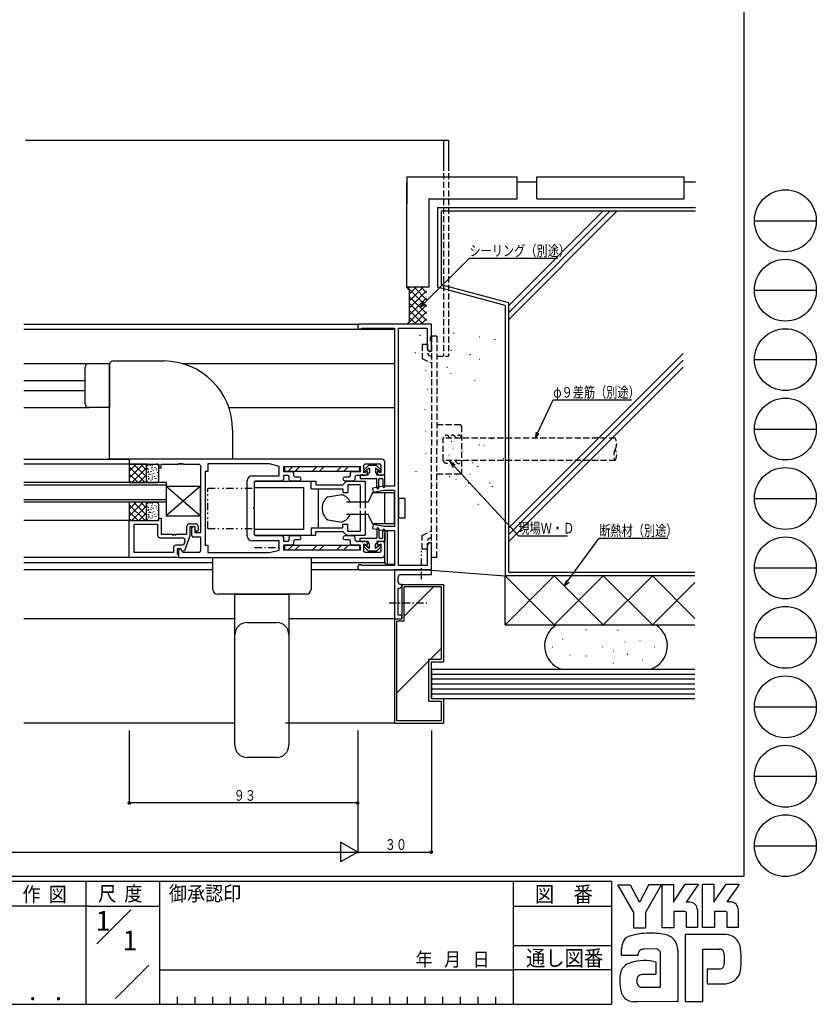
# Model space of a CAD drawing. Extents: x 0 to 1133, y 0 to 806.
# Drawn here: x 809 to 1133, y 0 to 401 of the extents above; entities that cross this region are included whole.
import ezdxf
from ezdxf.enums import TextEntityAlignment as Align

# ---------------------------------------------------------------- set-up
doc = ezdxf.new("R2010")
doc.units = 0
for name, pattern in [('HASENP', [3.5, 2.5, -1]), ('ITTENSAP', [5.5, 3, -1, 0.5, -1]), ('NITENSAP', [7.5, 3, -1, 0.5, -1.5, 0.5, -1])]:
    doc.linetypes.add(name, pattern=pattern)
for name, color, linetype in [('USER1', 3, 'CONTINUOUS'), ('YKK_11', 7, 'CONTINUOUS'), ('YKK_12', 2, 'CONTINUOUS'), ('YKK_13', 4, 'CONTINUOUS'), ('YKK_D', 6, 'CONTINUOUS'), ('YKK_ZWAK', 7, 'CONTINUOUS'), ('YSS_K', 3, 'CONTINUOUS')]:
    doc.layers.add(name, color=color, linetype=linetype)
doc.styles.get("Standard").update_dxf_attribs({"font": 'ROMANS.SHX', "bigfont": 'EXTFONT.SHX'})
doc.styles.add('YKK_OSSTYLE1', font='romans.shx', dxfattribs={"width": 0.9, "bigfont": 'EXTFONT.SHX'})

# ---------------------------------------------------------------- blocks, each defined once
blk = doc.blocks.new('A201')
at = {"layer": 'YKK_ZWAK', "color": 254, "linetype": 'Continuous'}
for p, q in [((571, 410), (571, 35)), ((571, 35), (21, 35)), ((544, 34), (21, 34)), ((437, 34), (437, 9)), ((452, 34), (452, 9)), ((524, 34), (524, 9)), ((544, 34), (544, 9)), ((548.59, 27.71), (545.31, 33.35)), ((545.31, 33.35), (547.82, 33.35)), ((547.82, 33.35), (549.62, 29.99)), ((551.6, 33.43), (549.77, 29.88)), ((554.19, 33.43), (550.95, 27.7)), ((551.6, 33.43), (554.19, 33.43)), ((554.33, 24.55), (554.33, 33.41)), ((554.33, 33.41), (556.63, 33.41)), ((556.63, 29.77), (559.04, 33.45)), ((556.63, 33.41), (556.63, 29.77)), ((559.04, 33.45), (561.77, 33.45)), ((561.77, 33.45), (559.24, 29.78)), ((562.55, 24.63), (562.55, 33.49)), ((562.55, 33.49), (564.89, 33.49)), ((564.89, 29.78), (567.34, 33.49)), ((564.89, 33.49), (564.89, 29.78)), ((567.34, 33.49), (570.04, 33.49)), ((569.77, 33.02), (567.54, 29.84)), ((570.04, 33.49), (569.77, 33.02)), ((549.62, 29.99), (549.77, 29.88)), ((559.99, 29.78), (559.24, 29.78)), ((561.53, 28.24), (561.53, 24.61)), ((568.29, 29.84), (567.54, 29.84)), ((569.83, 28.24), (569.83, 24.65)), ((548.59, 24.53), (548.59, 27.71)), ((550.95, 27.7), (550.95, 24.53)), ((558.98, 27.87), (556.7, 27.87)), ((556.7, 27.87), (556.7, 24.55)), ((559.29, 27.75), (558.98, 27.87)), ((559.29, 24.61), (559.29, 27.75)), ((567.26, 27.89), (564.99, 27.89)), ((564.99, 27.89), (564.99, 24.63)), ((567.57, 27.77), (567.26, 27.89)), ((567.57, 24.65), (567.57, 27.77)), ((550.95, 24.53), (548.59, 24.53)), ((556.7, 24.55), (554.33, 24.55)), ((561.53, 24.61), (559.29, 24.61)), ((564.99, 24.63), (562.55, 24.63)), ((567.57, 24.68), (567.61, 24.65)), ((569.83, 24.65), (567.57, 24.65)), ((559.02, 23.22), (559.02, 9.57)), ((567.3, 23.22), (559.02, 23.22)), ((524, 21), (544, 21)), ((546.08, 18.95), (546.08, 20.33)), ((553.25, 20.28), (550.61, 20.23)), ((562.61, 9.57), (562.61, 20.24)), ((562.61, 20.24), (565.93, 20.24)), ((549.41, 18.95), (546.08, 18.95)), ((554.02, 12.52), (554.02, 19.47)), ((557.51, 20.01), (557.51, 9.59)), ((566.98, 19.17), (566.99, 17.29)), ((552.55, 17.73), (553.05, 17.62)), ((553.05, 17.62), (553.05, 15.05)), ((566.01, 16.15), (563.48, 16.15)), ((563.48, 16.15), (563.48, 13.2)), ((452, 16), (524, 16)), ((553.05, 15.05), (550.2, 15.05)), ((550, 12.52), (554.02, 12.52)), ((553.71, 12.52), (553.96, 12.52)), ((554.02, 12.52), (554.02, 12.52)), ((563.48, 13.2), (567.28, 13.2)), ((567.28, 13.2), (568.06, 13.37)), ((21, 9), (544, 9)), ((549.41, 9.53), (548.34, 9.53)), ((557.28, 9.55), (549.41, 9.53)), ((557.51, 9.59), (557.28, 9.55)), ((559.02, 9.57), (562.05, 9.57)), ((562.05, 9.57), (562.61, 9.57))]:
    blk.add_line(p, q, dxfattribs=at)
at = {"layer": 'YKK_ZWAK', "color": 8, "linetype": 'Continuous'}
for p, q in [((573.13, 168.56), (585.73, 168.56)), ((573.13, 154.42), (585.73, 154.42)), ((573.13, 140.28), (585.73, 140.28)), ((573.13, 126.14), (585.73, 126.14)), ((573.13, 112), (585.73, 112)), ((573.13, 97.86), (585.73, 97.86)), ((573.13, 83.72), (585.73, 83.72)), ((573.13, 69.58), (585.73, 69.58)), ((573.13, 55.44), (585.73, 55.44)), ((573.13, 41.3), (585.73, 41.3))]:
    blk.add_line(p, q, dxfattribs=at)
at = {"layer": 'YKK_ZWAK', "color": 131, "linetype": 'Continuous'}
for p, q in [((437.7, 29), (389, 29)), ((437.7, 29), (452, 29)), ((439.26, 21.33), (446.19, 28.25)), ((524, 29), (544, 29)), ((443.05, 10.18), (449.85, 16.98)), ((544, 16), (524, 16)), ((455.6, 10.5), (455.6, 9)), ((459.2, 10.5), (459.2, 9)), ((462.8, 10.5), (462.8, 9)), ((466.4, 10.5), (466.4, 9)), ((470, 10.5), (470, 9)), ((473.6, 10.5), (473.6, 9)), ((477.2, 10.5), (477.2, 9)), ((480.8, 10.5), (480.8, 9)), ((484.4, 10.5), (484.4, 9)), ((488, 10.5), (488, 9)), ((491.6, 10.5), (491.6, 9)), ((495.2, 10.5), (495.2, 9)), ((498.8, 10.5), (498.8, 9)), ((502.4, 10.5), (502.4, 9)), ((506, 10.5), (506, 9)), ((509.6, 10.5), (509.6, 9)), ((513.2, 10.5), (513.2, 9)), ((516.8, 10.5), (516.8, 9)), ((520.4, 10.5), (520.4, 9))]:
    blk.add_line(p, q, dxfattribs=at)
at = {"layer": 'YKK_ZWAK', "color": 8, "linetype": 'Continuous'}
for centre in [(579.43, 168.56), (579.43, 154.42), (579.43, 140.28), (579.43, 126.14), (579.43, 112), (579.43, 97.86), (579.43, 83.72), (579.43, 69.58), (579.43, 55.44), (579.43, 41.3)]:
    blk.add_circle(centre, 6.3, dxfattribs=at)
at = {"layer": 'YKK_ZWAK', "color": 254, "linetype": 'Continuous'}
for centre, radius, start, end in [((559.99, 28.24), 1.54, 0.0017, 89.996), ((568.29, 28.29), 1.54, 0.0017, 89.996), ((548, 21.1), 1.75, 109.0213, 161.5126), ((551.66, 10.86), 12.63, 89.8916, 109.3085), ((552.03, 8.67), 14.82, 78.7801, 91.4694), ((554.38, 20.07), 3.18, 40.6642, 80.3169), ((554.22, 20.08), 3.29, 358.7806, 38.7656), ((567.19, 20.11), 3.1, 14.4457, 87.0875), ((549.69, 20.31), 3.6, 158.4108, 179.7178), ((550.51, 19.02), 1.21, 85.5055, 126.7804), ((552.9, 19.18), 1.16, 14.7552, 72.4499), ((566.05, 19.37), 0.878, 16.4312, 96.9166), ((555.55, 18.15), 14.9, 350.9903, 10.6762), ((550.91, 18.99), 1.51, 138.4638, 181.7136), ((564.38, 18.85), 2.62, 4.9342, 17.0355), ((548.59, 14.77), 2.79, 121.8271, 169.0847), ((550.8, 8.39), 9.51, 79.381, 112.0583), ((566.01, 17.08), 0.933, 269.9547, 342.9014), ((564.36, 17.54), 2.64, 343.6902, 354.7536), ((553.61, 13.72), 7.92, 168.7637, 199.8008), ((550.21, 14.01), 1.03, 90.3395, 178.0364), ((567.24, 16.32), 3.07, 285.4429, 349.9045), ((550.84, 13.77), 1.69, 171.082, 216.7192), ((550.18, 13.6), 1.09, 230.9728, 260.7549), ((548.6, 12.25), 2.73, 207.3144, 263.5946)]:
    blk.add_arc(centre, radius, start, end, dxfattribs=at)
at = {"layer": 'YKK_ZWAK', "color": 131, "linetype": 'Continuous', "style": 'YKK_OSSTYLE1', "width": 0.9}
for s, height, p in [('作  図', 3, (424.09, 29.88)), ('尺  度', 3, (439.51, 30.04)), ('御承認印', 3, (453.91, 30.05)), ('図\u3000番', 3.2, (528.43, 29.81)), ('通し図番', 3.2, (526.63, 16.8)), ('年   月   日', 2.828, (504.13, 16.74)), (' ． ．', 3.5, (424.18, 9.75))]:
    blk.add_text(s, height=height, dxfattribs=at).set_placement(p)

msp = doc.modelspace()

# ---------------------------------------------------------------- linework, layer by layer
at = {"layer": 'YKK_11'}
for p, q in [((947.19, 277), (946.69, 276.5)), ((976.69, 277), (947.19, 277)), ((976.69, 271.8), (976.69, 277)), ((946.69, 276.5), (946.69, 275.5)), ((946.69, 275.5), (947.19, 275)), ((947.19, 275), (948.19, 275)), ((948.19, 275), (948.19, 275.35)), ((948.19, 275.35), (961.69, 275.35)), ((961.69, 275.35), (961.69, 211)), ((963.34, 178.65), (963.34, 275.35)), ((963.34, 275.35), (975.04, 275.35)), ((975.04, 275.35), (975.04, 267.13)), ((976.39, 271.2), (976.39, 271.8)), ((976.39, 271.8), (976.69, 271.8)), ((976.69, 271.2), (976.39, 271.2)), ((976.39, 270.2), (976.39, 270.8)), ((976.39, 270.8), (976.69, 270.8)), ((976.69, 270.2), (976.39, 270.2)), ((976.69, 270.8), (976.69, 271.2)), ((976.69, 266), (976.69, 270.2)), ((975.04, 267.13), (975.69, 266)), ((975.69, 266), (976.69, 266)), ((956.69, 222), (853.69, 222)), ((853.69, 222), (853.69, 220)), ((957.69, 216.5), (957.69, 221)), ((853.69, 220), (865.69, 220)), ((865.69, 220), (865.69, 218.5)), ((865.69, 218.5), (866.69, 218.5)), ((866.69, 218.5), (866.69, 220)), ((866.69, 220), (873.89, 220)), ((873.89, 220), (873.89, 220.3)), ((873.89, 220.3), (874.49, 220.3)), ((874.49, 220.3), (874.49, 220)), ((874.49, 220), (874.89, 220)), ((874.89, 220), (874.89, 220.3)), ((874.89, 220.3), (875.49, 220.3)), ((875.49, 220.3), (875.49, 220)), ((875.49, 220), (882.19, 220)), ((882.19, 220), (882.69, 219.5)), ((882.69, 219.5), (882.69, 191.95)), ((885.74, 217), (884.64, 217)), ((884.64, 217), (884.64, 187)), ((910.82, 220.05), (885.74, 220.05)), ((885.74, 220.05), (885.74, 217)), ((914.74, 219), (910.82, 220.05)), ((914.74, 215.2), (914.74, 219)), ((916.69, 216.9), (916.69, 219)), ((916.69, 219), (947.69, 219)), ((920.19, 216.9), (916.69, 216.9)), ((920.69, 216.4), (920.19, 216.9)), ((944.19, 216.9), (943.69, 216.4)), ((947.69, 216.9), (944.19, 216.9)), ((947.69, 219), (947.69, 216.9)), ((949.19, 219.55), (949.69, 220.05)), ((949.19, 216.5), (949.19, 219.55)), ((950.69, 217.05), (949.19, 216.5)), ((949.69, 220.05), (955.69, 220.05)), ((950.69, 216.5), (950.69, 217.05)), ((956.19, 216.5), (954.69, 217.05)), ((954.69, 217.05), (954.69, 216.5)), ((955.69, 220.05), (956.19, 219.55)), ((956.19, 219.55), (956.19, 216.5)), ((901.69, 190.8), (901.69, 213.2)), ((903.69, 215.2), (914.74, 215.2)), ((904.69, 212.75), (905.19, 213.25)), ((904.69, 202.3), (904.69, 212.75)), ((905.19, 213.25), (915.69, 213.25)), ((916.69, 214.25), (916.69, 215.5)), ((916.69, 215.5), (918.19, 215.5)), ((918.19, 215.5), (918.69, 215)), ((918.69, 215), (918.69, 213.75)), ((918.69, 213.75), (919.19, 213.25)), ((919.19, 213.25), (922.94, 213.25)), ((920.69, 215.25), (920.69, 216.4)), ((921.19, 214.75), (920.69, 215.25)), ((922.94, 214.75), (921.19, 214.75)), ((943.19, 214.75), (941.44, 214.75)), ((941.44, 213.25), (945.19, 213.25)), ((943.69, 215.25), (943.19, 214.75)), ((943.69, 216.4), (943.69, 215.25)), ((945.19, 213.25), (945.69, 213.75)), ((945.69, 215), (946.19, 215.5)), ((945.69, 213.75), (945.69, 215)), ((946.19, 215.5), (949.69, 215.5)), ((955.69, 215.5), (956.69, 215.5)), ((957.19, 211), (952.69, 210.21)), ((952.69, 210.21), (952.97, 208.58)), ((952.97, 208.58), (957.33, 209.35)), ((961.69, 211), (957.19, 211)), ((957.33, 209.35), (961.69, 209.35)), ((961.69, 209.35), (961.69, 194.65)), ((904.39, 201.7), (904.39, 202.3)), ((904.39, 202.3), (904.69, 202.3)), ((904.69, 201.7), (904.39, 201.7)), ((904.69, 191.25), (904.69, 201.7)), ((853.69, 182), (853.69, 197)), ((853.69, 197), (865.69, 197)), ((865.69, 197), (865.69, 198)), ((865.69, 198), (866.69, 198)), ((866.69, 198), (866.69, 191.5)), ((855.64, 183.95), (855.64, 195.5)), ((855.64, 195.5), (865.19, 195.5)), ((865.19, 195.5), (865.19, 191)), ((877.19, 191.5), (877.19, 194.7)), ((878.19, 195.7), (880.69, 195.7)), ((880.49, 194.5), (878.39, 194.5)), ((878.39, 194.5), (878.39, 190.81)), ((879.49, 194.45), (878.99, 193.95)), ((878.99, 193.95), (878.99, 190.95)), ((880.49, 194.45), (879.49, 194.45)), ((880.49, 193), (880.49, 194.5)), ((880.49, 191.95), (880.49, 194.45)), ((880.99, 192.5), (880.49, 193)), ((881.19, 192.5), (880.99, 192.5)), ((881.69, 193), (881.19, 192.5)), ((881.69, 194.7), (881.69, 193)), ((952.97, 195.42), (952.69, 193.79)), ((952.69, 193.79), (957.19, 193)), ((957.33, 194.65), (952.97, 195.42)), ((957.19, 193), (961.69, 193)), ((961.69, 194.65), (957.33, 194.65)), ((961.69, 193), (961.69, 178.65)), ((866.19, 190), (875.39, 190)), ((866.69, 191.5), (871.19, 191.5)), ((871.19, 191.5), (871.19, 191.2)), ((871.19, 191.2), (871.79, 191.2)), ((871.79, 191.2), (871.79, 191.5)), ((871.79, 191.5), (872.19, 191.5)), ((872.19, 191.5), (872.19, 191.2)), ((872.19, 191.2), (872.79, 191.2)), ((872.79, 191.2), (872.79, 191.5)), ((872.79, 191.5), (877.19, 191.5)), ((876.33, 188.66), (875.73, 187)), ((878.39, 190.81), (876.14, 184.63)), ((878.99, 190.95), (879.49, 190.45)), ((879.49, 190.45), (882.69, 190.45)), ((882.69, 191.95), (880.49, 191.95)), ((882.69, 190.45), (882.69, 184.45)), ((914.74, 188.8), (903.69, 188.8)), ((905.19, 190.75), (904.69, 191.25)), ((915.69, 190.75), (905.19, 190.75)), ((914.74, 185), (914.74, 188.8)), ((916.69, 188.5), (916.69, 189.75)), ((918.19, 188.5), (916.69, 188.5)), ((918.69, 189), (918.19, 188.5)), ((919.19, 190.75), (918.69, 190.25)), ((918.69, 190.25), (918.69, 189)), ((922.94, 190.75), (919.19, 190.75)), ((920.69, 188.75), (921.19, 189.25)), ((920.69, 187.6), (920.69, 188.75)), ((921.19, 189.25), (922.94, 189.25)), ((945.19, 190.75), (941.44, 190.75)), ((941.44, 189.25), (943.19, 189.25)), ((943.19, 189.25), (943.69, 188.75)), ((943.69, 188.75), (943.69, 187.6)), ((945.69, 190.25), (945.19, 190.75)), ((945.69, 189), (945.69, 190.25)), ((946.19, 188.5), (945.69, 189)), ((949.69, 188.5), (946.19, 188.5)), ((956.69, 188.5), (955.69, 188.5)), ((871.69, 186), (871.69, 183.95)), ((875.73, 187), (872.69, 187)), ((874.69, 185.5), (873.19, 185.5)), ((873.19, 185.5), (873.19, 183.29)), ((874.19, 185.45), (873.69, 184.95)), ((873.69, 184.95), (873.69, 182)), ((874.69, 185.45), (874.19, 185.45)), ((875.24, 184.55), (874.69, 185.5)), ((875.55, 183.95), (874.69, 185.45)), ((876.14, 184.63), (875.24, 184.55)), ((884.64, 187), (885.74, 187)), ((885.74, 187), (885.74, 183.95)), ((910.82, 183.95), (914.74, 185)), ((916.69, 185), (916.69, 187.1)), ((916.69, 187.1), (920.19, 187.1)), ((947.69, 185), (916.69, 185)), ((920.19, 187.1), (920.69, 187.6)), ((943.69, 187.6), (944.19, 187.1)), ((944.19, 187.1), (947.69, 187.1)), ((947.69, 187.1), (947.69, 185)), ((949.19, 184.45), (949.19, 187.5)), ((949.19, 187.5), (950.69, 186.95)), ((950.69, 186.95), (950.69, 187.5)), ((954.69, 187.5), (954.69, 186.95)), ((954.69, 186.95), (956.19, 187.5)), ((956.19, 187.5), (956.19, 184.45)), ((957.69, 183), (957.69, 187.5)), ((975.69, 188), (975.04, 186.87)), ((975.04, 186.87), (975.04, 178.65)), ((976.69, 188), (975.69, 188)), ((976.69, 177), (976.69, 188)), ((873.69, 182), (853.69, 182)), ((871.69, 183.95), (855.64, 183.95)), ((873.19, 183.29), (873.69, 183)), ((873.69, 183), (873.69, 182)), ((873.69, 182), (956.69, 182)), ((882.19, 183.95), (875.55, 183.95)), ((882.69, 184.45), (882.19, 183.95)), ((885.74, 183.95), (910.82, 183.95)), ((949.69, 183.95), (949.19, 184.45)), ((955.69, 183.95), (949.69, 183.95)), ((956.19, 184.45), (955.69, 183.95)), ((947.19, 179), (946.69, 178.5)), ((946.69, 178.5), (946.69, 177.5)), ((946.69, 177.5), (947.19, 177)), ((948.19, 179), (947.19, 179)), ((947.19, 177), (976.69, 177)), ((948.19, 178.65), (948.19, 179)), ((961.69, 178.65), (948.19, 178.65)), ((963.19, 177), (961.69, 177)), ((961.69, 177), (961.69, 157)), ((976.69, 177), (963.19, 177)), ((975.04, 178.65), (963.34, 178.65)), ((976.69, 175), (976.69, 177)), ((963.19, 172), (963.19, 174)), ((964.19, 175), (976.69, 175)), ((963.19, 158.5), (963.19, 169.5)), ((963.19, 169.5), (963.69, 169.5)), ((964.69, 171), (964.19, 171)), ((964.69, 170.5), (964.69, 171)), ((961.69, 157), (964.69, 157)), ((964.69, 158.5), (963.19, 158.5)), ((964.69, 157), (964.69, 158.5))]:
    msp.add_line(p, q, dxfattribs=at)
for centre, radius, start, end in [((956.69, 221), 1, 0, 90), ((903.69, 213.2), 2, 90, 180), ((915.69, 214.25), 1, 270, 0), ((922.94, 214), 0.75, 270, 90), ((941.44, 214), 0.75, 90, 270), ((949.69, 216.5), 1, 270, 0), ((955.69, 216.5), 1, 180, 270), ((956.69, 216.5), 1, 270, 0), ((878.19, 194.7), 1, 90, 180), ((880.69, 194.7), 1, 0, 90), ((866.19, 191), 1, 180, 270), ((875.39, 189), 1, 340.0006, 90), ((903.69, 190.8), 2, 180, 270), ((915.69, 189.75), 1, 0, 90), ((922.94, 190), 0.75, 270, 90), ((941.44, 190), 0.75, 90, 270), ((949.69, 187.5), 1, 0, 90), ((955.69, 187.5), 1, 90, 180), ((956.69, 187.5), 1, 0, 90), ((872.69, 186), 1, 90, 180), ((956.69, 183), 1, 270, 0), ((964.19, 174), 1, 90, 180), ((964.19, 172), 1, 180, 270), ((963.69, 170.5), 1, 270, 0)]:
    msp.add_arc(centre, radius, start, end, dxfattribs=at)
at = {"layer": 'YKK_12'}
for p, q in [((811.36, 352), (983.69, 352)), ((981.69, 352), (981.69, 342)), ((983.69, 352), (983.69, 342)), ((810.69, 277), (947.19, 277)), ((810.69, 275), (961.69, 275)), ((810.69, 261), (845.69, 261)), ((875.11, 261), (961.69, 261)), ((810.69, 254), (835.69, 254)), ((810.69, 250), (835.69, 250)), ((810.69, 243), (837.41, 243)), ((894.2, 243), (961.69, 243)), ((810.69, 222), (853.99, 222)), ((853.99, 220), (810.69, 220)), ((868.69, 212.5), (810.69, 212.5)), ((810.69, 211.5), (868.69, 211.5)), ((868.69, 212.5), (868.69, 204.5)), ((868.69, 205.5), (810.69, 205.5)), ((868.69, 204.5), (810.69, 204.5)), ((853.99, 197), (810.69, 197)), ((853.99, 182), (810.69, 182)), ((810.69, 180), (887.69, 180)), ((887.69, 177), (810.69, 177)), ((927.69, 180), (957.69, 180)), ((947.19, 177), (927.69, 177)), ((896.69, 157), (810.69, 157)), ((961.69, 157), (918.69, 157))]:
    msp.add_line(p, q, dxfattribs=at)
at = {"layer": 'YKK_12', "linetype": 'HASENP'}
for p, q in [((981.69, 342), (981.69, 264)), ((983.69, 342), (983.69, 264)), ((978.99, 264), (983.69, 264))]:
    msp.add_line(p, q, dxfattribs=at)
at = {"layer": 'YKK_13', "linetype": 'HASENP'}
for p, q in [((976.69, 272.05), (976.69, 227)), ((978.99, 272.05), (976.69, 272.05)), ((978.99, 272.05), (978.99, 227)), ((972.89, 268.66), (972.89, 263.05)), ((975.19, 268.66), (972.89, 268.66)), ((975.19, 268.66), (975.19, 265.15)), ((972.89, 263.05), (976.69, 261.27)), ((975.77, 264.24), (976.69, 263.81)), ((988.49, 236.06), (978.99, 236.06)), ((988.99, 235.56), (988.49, 236.06)), ((988.99, 235.56), (988.99, 216.47)), ((1051.56, 230.51), (981.56, 230.51)), ((981.56, 221.51), (981.56, 230.51)), ((976.69, 181.96), (976.69, 227)), ((978.99, 181.96), (978.99, 227)), ((1051.56, 221.51), (981.56, 221.51)), ((988.49, 215.97), (978.99, 215.97)), ((988.99, 216.47), (988.49, 215.97)), ((947.69, 204.5), (947.69, 199.5)), ((949.69, 204.5), (949.69, 199.5)), ((972.89, 190.96), (976.69, 192.73)), ((972.89, 185.34), (972.89, 190.96)), ((975.19, 185.34), (975.19, 188.86)), ((975.77, 189.76), (976.69, 190.19)), ((975.19, 185.34), (972.89, 185.34)), ((978.99, 181.96), (976.69, 181.96))]:
    msp.add_line(p, q, dxfattribs=at)
at = {"layer": 'YKK_13'}
for p, q in [((837.19, 261), (845.69, 261)), ((845.69, 261), (845.69, 243)), ((847.19, 262), (867.69, 262)), ((835.69, 244.5), (835.69, 259.5)), ((845.69, 222), (845.69, 260.5)), ((845.69, 243), (837.19, 243)), ((895.69, 234), (895.69, 222)), ((895.69, 222), (845.69, 222)), ((853.68, 220), (859.68, 220)), ((853.69, 217.16), (856.52, 220)), ((853.69, 214.34), (859.35, 220)), ((853.69, 220), (853.69, 212.5)), ((860.69, 220), (853.69, 220)), ((860.12, 212.5), (853.69, 218.93)), ((854.68, 212.5), (860.69, 218.51)), ((860.69, 214.76), (855.44, 220)), ((860.69, 217.59), (858.27, 220)), ((860.68, 220), (864.68, 220)), ((860.69, 212.5), (860.69, 220)), ((860.69, 220), (864.69, 220)), ((860.69, 213.5), (860.69, 219)), ((861.1, 216.43), (861.1, 216.63)), ((861.16, 218.35), (861.16, 218.55)), ((861.2, 217.96), (861.2, 218.16)), ((861.24, 219.31), (861.24, 219.51)), ((861.45, 216.91), (861.45, 217.11)), ((861.58, 217.64), (861.58, 217.84)), ((861.59, 216.59), (861.59, 216.79)), ((862.36, 219.31), (862.36, 219.51)), ((862.57, 216.91), (862.57, 217.11)), ((862.92, 217.9), (862.92, 218.1)), ((863.05, 218.5), (863.05, 218.7)), ((863.17, 219.23), (863.17, 219.43)), ((863.5, 217.45), (863.5, 217.65)), ((864.17, 218.5), (864.17, 218.7)), ((864.82, 218.19), (864.82, 218.39)), ((864.95, 217.55), (864.95, 217.75)), ((865.33, 216.46), (865.33, 216.66)), ((865.46, 216.46), (865.46, 216.66)), ((865.69, 213.5), (865.69, 219)), ((916.93, 219), (947.43, 219)), ((916.93, 219), (916.93, 217)), ((947.43, 217), (916.93, 217)), ((918.27, 217), (920.27, 219)), ((923.1, 219), (921.1, 217)), ((930.17, 219), (928.17, 217)), ((933, 219), (931, 217)), ((940.07, 219), (938.07, 217)), ((942.9, 219), (940.9, 217)), ((947.43, 219), (947.43, 217)), ((951.09, 219.5), (949.3, 217.68)), ((951.27, 218.28), (949.84, 217.09)), ((954.29, 219.5), (951.09, 219.5)), ((951.44, 218.2), (951.44, 216.5)), ((953.94, 218.2), (953.94, 216.5)), ((955.53, 217.09), (954.1, 218.28)), ((954.29, 219.5), (956.07, 217.68)), ((857.29, 212.5), (853.69, 216.1)), ((854.46, 212.5), (853.69, 213.27)), ((857.51, 212.5), (860.69, 215.68)), ((860.69, 212.85), (860.34, 212.5)), ((861.52, 214.89), (861.52, 215.09)), ((861.59, 215.75), (861.59, 215.95)), ((861.59, 214.28), (861.59, 214.48)), ((861.59, 213.77), (861.59, 213.97)), ((861.74, 213.93), (861.74, 214.13)), ((862.12, 215.82), (862.12, 216.02)), ((862.48, 215.72), (862.48, 215.92)), ((862.6, 213.29), (862.6, 213.49)), ((863.08, 214.57), (863.08, 214.77)), ((863.08, 213.77), (863.08, 213.97)), ((863.34, 215.47), (863.34, 215.67)), ((863.72, 216.14), (863.72, 216.34)), ((863.95, 214.83), (863.95, 215.03)), ((864.38, 214.03), (864.38, 214.23)), ((864.63, 214.03), (864.63, 214.23)), ((865.14, 215.08), (865.14, 215.28)), ((904.69, 213), (929.69, 213)), ((927.69, 210), (927.69, 213)), ((927.69, 213), (929.69, 213)), ((929.69, 213), (929.69, 211.5)), ((940.69, 211.5), (942.19, 213)), ((942.19, 213), (949.69, 213)), ((947.69, 215.5), (947.69, 214.2)), ((948.49, 215.5), (947.69, 215.5)), ((947.69, 214.2), (954.19, 214.2)), ((950.94, 215.5), (948.89, 215.5)), ((949.69, 213), (949.69, 204.5)), ((951.44, 216.5), (950.94, 216.2)), ((950.94, 215.5), (950.94, 216.2)), ((953.94, 216.5), (954.44, 216.2)), ((954.44, 215.5), (954.44, 216.2)), ((957.69, 215.5), (954.44, 215.5)), ((954.49, 210.4), (954.49, 213.9)), ((955.29, 210.4), (955.29, 213.9)), ((955.59, 214.2), (956.59, 214.2)), ((956.89, 213.9), (956.89, 210.9)), ((957.69, 210.9), (957.69, 215.5)), ((853.69, 212.5), (860.69, 212.5)), ((861.69, 212.5), (864.69, 212.5)), ((868.69, 211), (868.69, 199)), ((868.69, 211), (882.69, 211)), ((882.69, 211), (868.69, 199)), ((868.69, 211), (882.69, 199)), ((882.69, 199), (882.69, 211)), ((904.69, 210.5), (924.69, 210.5)), ((924.69, 210.5), (924.69, 193.5)), ((927.69, 210), (940.69, 210)), ((929.69, 211.5), (940.69, 211.5)), ((930.69, 194), (930.69, 210)), ((940.69, 210), (940.69, 208.5)), ((942.69, 211.5), (942.69, 208.5)), ((947.69, 211.5), (942.69, 211.5)), ((947.69, 211.5), (947.69, 204.5)), ((934.48, 206.72), (940.25, 207.63)), ((940.69, 208.5), (942.69, 208.5)), ((952.69, 208.25), (950.94, 204.5)), ((961.69, 208.25), (952.69, 208.25)), ((957.69, 195.75), (957.69, 208.25)), ((961.69, 195.75), (961.69, 208.25)), ((963.34, 206), (963.34, 198)), ((965.84, 206), (963.34, 206)), ((965.84, 206), (965.84, 198)), ((853.69, 198.84), (859.35, 204.5)), ((853.69, 204.5), (853.69, 197)), ((853.69, 201.66), (856.52, 204.5)), ((860.69, 204.5), (853.69, 204.5)), ((860.12, 197), (853.69, 203.43)), ((857.29, 197), (853.69, 200.6)), ((854.68, 197), (860.69, 203.01)), ((860.69, 199.26), (855.44, 204.5)), ((860.69, 202.09), (858.27, 204.5)), ((860.69, 197), (860.69, 204.5)), ((860.69, 204.5), (864.69, 204.5)), ((860.69, 198), (860.69, 203.5)), ((861.1, 200.93), (861.1, 201.13)), ((861.16, 202.85), (861.16, 203.05)), ((861.2, 202.46), (861.2, 202.66)), ((861.24, 203.81), (861.24, 204.01)), ((861.45, 201.41), (861.45, 201.61)), ((861.58, 202.14), (861.58, 202.34)), ((861.59, 201.09), (861.59, 201.29)), ((862.12, 200.32), (862.12, 200.52)), ((862.36, 203.81), (862.36, 204.01)), ((862.57, 201.41), (862.57, 201.61)), ((862.92, 202.4), (862.92, 202.6)), ((863.05, 203), (863.05, 203.2)), ((863.17, 203.73), (863.17, 203.93)), ((863.5, 201.95), (863.5, 202.15)), ((863.72, 200.64), (863.72, 200.84)), ((864.17, 203), (864.17, 203.2)), ((864.82, 202.69), (864.82, 202.89)), ((864.95, 202.05), (864.95, 202.25)), ((865.33, 200.96), (865.33, 201.16)), ((865.46, 200.96), (865.46, 201.16)), ((865.69, 198), (865.69, 203.5)), ((950.94, 204.5), (942.16, 204.5)), ((854.46, 197), (853.69, 197.77)), ((853.69, 197), (860.69, 197)), ((857.51, 197), (860.69, 200.18)), ((860.69, 197.35), (860.34, 197)), ((861.52, 199.39), (861.52, 199.59)), ((861.59, 200.25), (861.59, 200.45)), ((861.59, 198.78), (861.59, 198.98)), ((861.59, 198.27), (861.59, 198.47)), ((861.69, 197), (864.69, 197)), ((861.74, 198.43), (861.74, 198.63)), ((862.48, 200.22), (862.48, 200.42)), ((862.6, 197.79), (862.6, 197.99)), ((863.08, 199.07), (863.08, 199.27)), ((863.08, 198.27), (863.08, 198.47)), ((863.34, 199.97), (863.34, 200.17)), ((863.95, 199.33), (863.95, 199.53)), ((864.38, 198.53), (864.38, 198.73)), ((864.63, 198.53), (864.63, 198.73)), ((865.14, 199.58), (865.14, 199.78)), ((868.69, 199), (882.69, 199)), ((934.48, 197.28), (940.25, 196.37)), ((950.94, 199.5), (942.16, 199.5)), ((947.69, 199.5), (947.69, 192.5)), ((949.69, 199.5), (949.69, 191)), ((952.69, 195.75), (950.94, 199.5)), ((965.84, 198), (963.34, 198)), ((904.69, 193.5), (924.69, 193.5)), ((927.69, 194), (927.69, 191)), ((927.69, 194), (940.69, 194)), ((929.69, 191), (929.69, 192.5)), ((929.69, 192.5), (940.69, 192.5)), ((940.69, 194), (940.69, 195.5)), ((940.69, 195.5), (942.69, 195.5)), ((940.69, 192.5), (942.19, 191)), ((942.69, 192.5), (942.69, 195.5)), ((947.69, 192.5), (942.69, 192.5)), ((952.69, 195.75), (961.69, 195.75)), ((954.49, 193.6), (954.49, 190.1)), ((955.29, 193.6), (955.29, 190.1)), ((956.89, 190.1), (956.89, 193.1)), ((957.69, 193.1), (957.69, 188.5)), ((958.69, 192.9), (958.69, 179.1)), ((958.69, 192.9), (961.69, 192.9)), ((961.69, 192.9), (961.69, 179.1)), ((904.69, 191), (929.69, 191)), ((942.19, 191), (949.69, 191)), ((947.69, 189.8), (954.19, 189.8)), ((947.69, 188.5), (947.69, 189.8)), ((948.49, 188.5), (947.69, 188.5)), ((950.94, 188.5), (948.89, 188.5)), ((950.94, 188.5), (950.94, 187.8)), ((957.69, 188.5), (954.44, 188.5)), ((954.44, 188.5), (954.44, 187.8)), ((955.59, 189.8), (956.59, 189.8)), ((957.69, 180.1), (957.69, 191.9)), ((916.93, 187), (947.43, 187)), ((916.93, 187), (916.93, 185)), ((918.27, 185), (920.27, 187)), ((923.1, 187), (921.1, 185)), ((930.17, 187), (928.17, 185)), ((933, 187), (931, 185)), ((940.07, 187), (938.07, 185)), ((942.9, 187), (940.9, 185)), ((947.43, 187), (947.43, 185)), ((951.09, 184.5), (949.3, 186.32)), ((951.27, 185.72), (949.84, 186.91)), ((951.44, 187.5), (950.94, 187.8)), ((954.29, 184.5), (951.09, 184.5)), ((951.44, 185.8), (951.44, 187.5)), ((953.94, 187.5), (954.44, 187.8)), ((953.94, 185.8), (953.94, 187.5)), ((955.53, 186.91), (954.1, 185.72)), ((954.29, 184.5), (956.07, 186.32)), ((887.69, 169), (887.69, 182)), ((887.69, 182), (927.69, 182)), ((927.69, 182), (927.69, 169)), ((961.69, 179.1), (958.69, 179.1)), ((925.69, 167), (889.69, 167)), ((896.69, 105.5), (896.69, 167)), ((896.69, 167), (918.69, 167)), ((918.69, 167), (918.69, 105.5)), ((901.69, 155.5), (913.69, 155.5)), ((913.69, 100.5), (901.69, 100.5))]:
    msp.add_line(p, q, dxfattribs=at)
at = {"layer": 'YKK_13', "linetype": 'NITENSAP'}
for p, q in [((885.69, 210.25), (904.69, 210.25)), ((885.69, 193.75), (885.69, 210.1)), ((885.69, 193.75), (904.69, 193.75))]:
    msp.add_line(p, q, dxfattribs=at)
at = {"layer": 'YKK_13', "linetype": 'ITTENSAP'}
for p, q in [((904.69, 186), (914.69, 186)), ((972.69, 173.11), (972.69, 184.66)), ((959.51, 163.5), (974.85, 163.5))]:
    msp.add_line(p, q, dxfattribs=at)
at = {"layer": 'YKK_13', "linetype": 'HASENP'}
for centre, radius, start, end in [((976.19, 265.15), 1, 179.9921, 245.02), ((982.81, 230.51), 1.25, 359.9998, 180), ((985.31, 230.51), 1.25, 359.9998, 180), ((987.81, 230.51), 1.25, 359.9998, 180), ((1047.66, 228.26), 4.5, 330, 30), ((1055.45, 223.76), 4.5, 150, 210), ((1047.66, 223.76), 4.5, 330, 30), ((982.81, 221.62), 1.25, 179.9941, 359.9943), ((985.31, 221.62), 1.25, 179.9941, 359.9943), ((987.81, 221.51), 1.25, 179.9998, 0), ((976.19, 188.86), 1, 114.9637, 180.014)]:
    msp.add_arc(centre, radius, start, end, dxfattribs=at)
at = {"layer": 'YKK_13'}
for centre, radius, start, end in [((837.19, 259.5), 1.5, 90, 180), ((847.19, 260.5), 1.5, 90, 180), ((867.69, 234), 28, 0, 90), ((837.19, 244.5), 1.5, 180, 270), ((861.69, 219), 1, 90, 180), ((864.69, 219), 1, 0, 90), ((949.59, 217.4), 0.4, 135.5457, 307.1537), ((951.34, 218.2), 0.1, 0, 129.6283), ((954.04, 218.2), 0.1, 50.3717, 180), ((955.79, 217.4), 0.4, 232.8463, 44.4543), ((861.69, 213.5), 1, 180, 270), ((864.69, 213.5), 1, 270, 0), ((948.69, 215.5), 0.2, 0, 180), ((954.19, 213.9), 0.3, 0, 90), ((955.59, 213.9), 0.3, 90, 180), ((956.59, 213.9), 0.3, 0, 90), ((954.89, 210.4), 0.4, 180, 0), ((957.29, 210.9), 0.4, 180, 0), ((938.19, 202), 6, 128.1408, 231.8592), ((938.19, 202), 6, 24.6243, 69.8592), ((861.69, 203.5), 1, 90, 180), ((864.69, 203.5), 1, 0, 90), ((861.69, 198), 1, 180, 270), ((864.69, 198), 1, 270, 0), ((938.19, 202), 6, 290.1408, 335.3757), ((954.89, 193.6), 0.4, 0, 180), ((957.29, 193.1), 0.4, 0, 180), ((958.69, 191.9), 1, 90, 180), ((948.69, 188.5), 0.2, 180, 0), ((954.19, 190.1), 0.3, 270, 0), ((955.59, 190.1), 0.3, 180, 270), ((956.59, 190.1), 0.3, 270, 0), ((949.59, 186.6), 0.4, 52.8463, 224.4543), ((951.34, 185.8), 0.1, 230.3717, 0), ((954.04, 185.8), 0.1, 180, 309.6283), ((955.79, 186.6), 0.4, 315.5457, 127.1537), ((958.69, 180.1), 1, 180, 270), ((889.69, 169), 2, 180, 270), ((925.69, 169), 2, 270, 0), ((901.69, 150.5), 5, 90, 180), ((913.69, 150.5), 5, 0, 90), ((901.69, 105.5), 5, 180, 270), ((913.69, 105.5), 5, 270, 0)]:
    msp.add_arc(centre, radius, start, end, dxfattribs=at)
at = {"layer": 'YKK_D'}
for p, q in [((972.08, 283.92), (992.19, 303.82)), ((992.19, 303.82), (1028.19, 303.82)), ((973.34, 286.07), (972.08, 283.92)), ((972.08, 283.92), (974.25, 285.15)), ((1018.96, 230.51), (1026.26, 246.18)), ((1026.26, 246.18), (1058.26, 246.18)), ((1019.39, 232.97), (1018.96, 230.51)), ((1018.96, 230.51), (1020.56, 232.43)), ((984.3, 220.88), (1012.13, 190.84)), ((986.41, 219.55), (984.3, 220.88)), ((984.3, 220.88), (985.47, 218.68)), ((1012.13, 190.84), (1032.13, 190.84)), ((1030.81, 170.38), (1045.06, 189.89)), ((1045.06, 189.89), (1073.06, 189.89)), ((1031.71, 172.7), (1030.81, 170.38)), ((1030.81, 170.38), (1032.75, 171.94)), ((853.69, 111.5), (853.69, 81.5)), ((946.69, 111.5), (946.69, 61.5)), ((976.69, 111.5), (976.69, 61.5)), ((946.69, 99), (946.69, 61.5)), ((946.69, 99), (946.69, 81.5)), ((946.69, 82), (853.69, 82)), ((939.76, 66), (939.76, 58)), ((946.69, 62), (939.76, 66)), ((476.69, 62), (946.69, 62)), ((946.69, 62), (939.76, 58)), ((946.69, 62), (976.69, 62))]:
    msp.add_line(p, q, dxfattribs=at)
at = {"layer": 'YKK_D', "const_width": 0.75}
for points in [[(854.06, 82, 1), (853.31, 82, 1)], [(947.06, 82, 1), (946.31, 82, 1)], [(977.06, 62, 1), (976.31, 62, 1)]]:
    msp.add_lwpolyline(points, format="xyb", close=True, dxfattribs=at)
at = {"layer": 'YSS_K'}
for p, q in [((966.69, 337), (1011.69, 337)), ((966.69, 337), (966.69, 326)), ((1011.69, 328), (1011.69, 337)), ((1019.69, 337), (1079.69, 337)), ((1019.69, 328), (1019.69, 337)), ((1079.69, 328), (1079.69, 337)), ((966.69, 292), (966.69, 334.85)), ((1011.69, 335), (1019.69, 335)), ((1079.69, 335), (1084.2, 335)), ((975.69, 328), (975.69, 292)), ((975.69, 328), (1011.69, 328)), ((1019.69, 328), (1079.69, 328)), ((979.19, 324.5), (1084.2, 324.5)), ((979.19, 324.5), (979.19, 292)), ((1084.2, 323), (980.69, 323)), ((980.69, 323), (980.69, 293.05)), ((1008.19, 281.78), (1049.41, 323)), ((1008.19, 284.61), (1046.58, 323)), ((1008.19, 278.95), (1052.23, 323)), ((1008.19, 285.68), (980.69, 293.05)), ((967.69, 291), (966.69, 292)), ((975.69, 292), (966.69, 292)), ((966.83, 292), (974.69, 284.14)), ((967.69, 292), (967.26, 291.57)), ((973.34, 292), (967.69, 286.34)), ((970.52, 292), (967.69, 289.17)), ((967.69, 291), (967.69, 278)), ((974.69, 290.51), (967.69, 283.51)), ((969.66, 292), (974.69, 286.97)), ((972.49, 292), (974.69, 289.8)), ((1006.69, 284.63), (979.19, 292)), ((974.69, 284.86), (966.83, 277)), ((967.69, 288.31), (974.69, 281.31)), ((974.69, 287.68), (967.69, 280.68)), ((967.69, 285.49), (974.69, 278.49)), ((1008.19, 176), (1008.19, 285.68)), ((967.69, 282.66), (973.34, 277)), ((974.69, 282.03), (969.66, 277)), ((1006.69, 284.63), (1006.69, 174.5)), ((967.69, 278), (966.69, 277)), ((967.26, 277.43), (967.69, 277)), ((967.69, 279.83), (970.52, 277)), ((974.69, 279.2), (972.49, 277)), ((985.67, 273.42), (985.67, 273.22)), ((971.95, 272.46), (971.95, 272.26)), ((996.26, 271.88), (996.46, 271.88)), ((1002.6, 270.84), (1002.6, 270.64)), ((970.17, 265.45), (970.17, 265.25)), ((984.73, 266.4), (984.73, 266.2)), ((992.45, 264.76), (992.45, 264.56)), ((1008.19, 194.1), (1079.19, 265.1)), ((996.26, 262.79), (996.46, 262.79)), ((1008.19, 191.27), (1079.19, 262.27)), ((974.43, 258.27), (974.43, 258.07)), ((983.03, 259.43), (983.23, 259.43)), ((984.5, 257.04), (984.5, 256.84)), ((1008.19, 188.44), (1079.19, 259.44)), ((994.32, 254.23), (994.32, 254.03)), ((975.14, 250.55), (975.14, 250.35)), ((974.08, 242.29), (974.08, 242.09)), ((974.43, 233.6), (974.43, 233.4)), ((984.8, 229.4), (985, 229.4)), ((1000.02, 230.58), (1000.22, 230.58)), ((1001.19, 230.37), (1001.19, 230.17)), ((985.4, 226.43), (985.6, 226.43)), ((989.17, 225.69), (989.17, 225.49)), ((996.07, 227.82), (996.27, 227.82)), ((998.04, 227.62), (998.24, 227.62)), ((974.43, 224.37), (974.43, 224.17)), ((983.79, 223.82), (983.79, 223.62)), ((993.5, 220.7), (993.7, 220.7)), ((1005.95, 222.28), (1006.15, 222.28)), ((970.44, 217.1), (970.44, 216.9)), ((995.49, 219.14), (995.49, 218.94)), ((984.01, 214.97), (984.21, 214.97)), ((986.6, 213.76), (986.6, 213.56)), ((992.31, 215.96), (992.51, 215.96)), ((976.86, 211.42), (976.86, 211.22)), ((991.72, 212.21), (991.92, 212.21)), ((1000.41, 212.41), (1000.61, 212.41)), ((1001.43, 210.96), (1001.43, 210.76)), ((995.67, 203.71), (995.87, 203.71)), ((976.69, 176.78), (1006.69, 174.5)), ((1084, 174.5), (1006.69, 174.5)), ((1084, 174.5), (1006.69, 174.5)), ((1006.69, 154.5), (1026.69, 174.5)), ((1006.69, 174.5), (1026.69, 154.5)), ((1006.69, 154.5), (1006.69, 174.5)), ((1008.19, 176), (1084, 176)), ((1026.69, 174.5), (1046.69, 154.5)), ((1026.69, 154.5), (1046.69, 174.5)), ((1046.69, 174.5), (1066.69, 154.5)), ((1046.69, 154.5), (1066.69, 174.5)), ((1066.69, 174.5), (1084, 157.19)), ((964.69, 171), (981.69, 171)), ((964.69, 171), (964.69, 157)), ((977.55, 170), (965.69, 158.14)), ((980.69, 170), (965.69, 170)), ((965.69, 156), (965.69, 170)), ((980.69, 170), (980.69, 140.5)), ((981.69, 171), (981.69, 139.5)), ((1066.69, 154.5), (1084, 171.81)), ((961.69, 157), (961.69, 114.5)), ((961.69, 157), (964.69, 157)), ((962.69, 115.5), (962.69, 156)), ((965.69, 156), (962.69, 156)), ((1006.69, 154.5), (1084, 154.5)), ((1039.65, 152.59), (1039.85, 152.59)), ((1029.91, 148.69), (1030.11, 148.69)), ((1052.56, 152.35), (1052.76, 152.35)), ((980.69, 144.85), (962.69, 126.85)), ((1026.01, 145.53), (1026.21, 145.53)), ((1046.23, 145.77), (1046.43, 145.77)), ((1055.48, 147.72), (1055.68, 147.72)), ((1061.57, 148.21), (1061.77, 148.21)), ((1067.42, 145.53), (1067.62, 145.53)), ((975.69, 123.5), (975.69, 140.5)), ((975.69, 140.5), (980.69, 140.5)), ((1033.07, 142.36), (1033.27, 142.36)), ((1039.65, 141.87), (1039.85, 141.87)), ((1050.85, 143.82), (1051.05, 143.82)), ((1056.46, 142.6), (1056.66, 142.6)), ((976.69, 124.5), (976.69, 139.5)), ((976.69, 139.5), (981.69, 139.5)), ((976.69, 136.5), (1084, 136.5)), ((976.69, 136.5), (976.69, 124.5)), ((1050.85, 138.95), (1051.05, 138.95)), ((1062.54, 140.17), (1062.74, 140.17)), ((976.69, 134.5), (1084, 134.5)), ((976.69, 132.5), (1084, 132.5)), ((976.69, 130.5), (1084, 130.5)), ((976.69, 128.5), (1084, 128.5)), ((976.69, 126.5), (1084, 126.5)), ((976.69, 124.5), (1084, 124.5)), ((976.69, 124.5), (981.69, 124.5)), ((981.69, 124.5), (981.69, 114.5)), ((975.69, 123.5), (980.69, 123.5)), ((980.69, 123.5), (980.69, 115.5)), ((896.69, 114.5), (810.73, 114.5)), ((961.69, 114.5), (917.26, 114.5)), ((961.69, 114.5), (981.69, 114.5)), ((980.69, 115.5), (962.69, 115.5))]:
    msp.add_line(p, q, dxfattribs=at)
for centre, start, end in [((1032.83, 146), 121.7883, 251.8051), ((1062.83, 146), 288.1949, 58.2117)]:
    msp.add_arc(centre, 10, start, end, dxfattribs=at)

# ---------------------------------------------------------------- block references
at = {"layer": 'YKK_ZWAK', "xscale": 2, "yscale": 2, "zscale": 2}
msp.add_blockref('A201', (-38, -18), dxfattribs=at)

# ---------------------------------------------------------------- texts
at = {"layer": 'USER1', "color": 3}
msp.add_text('1', height=8, dxfattribs=at).set_placement((840, 30))
msp.add_text('1', height=8, dxfattribs=at).set_placement((854, 26), align=Align.MIDDLE_CENTER)
at = {"layer": 'YKK_D', "color": 6, "width": 0.766283}
for s, p in [('シーリング（別途）', (992.21, 304.72)), ('φ９差筋（別途）', (1026.28, 247.08)), ('現場Ｗ・Ｄ', (1012.14, 191.74)), ('断熱材（別途）', (1045.08, 190.79)), ('９３', (896.21, 82.9)), ('３０', (957.71, 62.9))]:
    msp.add_text(s, height=4.35, dxfattribs=at).set_placement(p)

doc.saveas('drawing.dxf')
